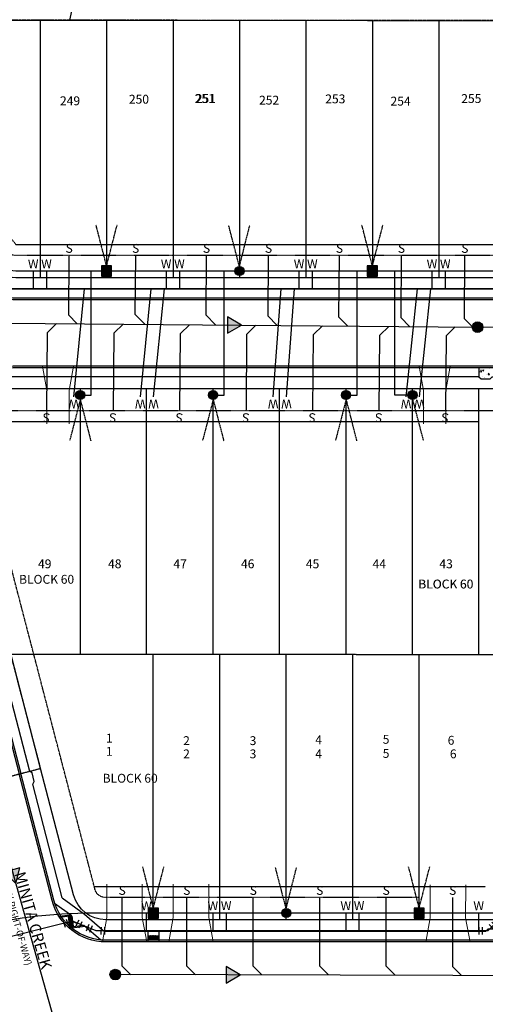
# Model space of a CAD drawing. Units: feet. Extents: x 2140705 to 2142212, y 13662220 to 13663925.
# Drawn here: x 2141060 to 2141270, y 13662906 to 13663351 of the extents above; entities that cross this region are included whole.
import ezdxf
from ezdxf.enums import TextEntityAlignment as Align

# ---------------------------------------------------------------- set-up
doc = ezdxf.new("R2010")
doc.units = ezdxf.units.FT
doc.header["$MEASUREMENT"] = 0
for name, pattern in [('HIDDEN', [0.375, 0.25, -0.125]), ('HIDDEN2', [0.1875, 0.125, -0.0625]), ('PHANTOM2', [1.25, 0.625, -0.125, 0.125, -0.125, 0.125, -0.125])]:
    doc.linetypes.add(name, pattern=pattern)
for name, color, linetype in [('CP-ANNO-LOT-U12', 51, 'Continuous'), ('CP-ANNO-LOT-U15', 252, 'Continuous'), ('CP-BLDG STBK-U12', 252, 'HIDDEN'), ('CP-BLDG STBK-U15', 252, 'HIDDEN'), ('CP-ESMT-UTIL-U12', 252, 'HIDDEN2'), ('CP-ESMT-UTIL-U15', 252, 'HIDDEN2'), ('CP-PROP-LOT-U12', 252, 'Continuous'), ('CP-PROP-LOT-U15', 252, 'Continuous'), ('CP-PROP-PHASING-U12', 4, 'PHANTOM2'), ('CP-PROP-PHASING-U15', 252, 'PHANTOM2'), ('CP-ROAD-ANNO', 21, 'Continuous'), ('CP-ROAD-BOC-U12', 252, 'Continuous'), ('CP-ROAD-BOC-U15', 252, 'Continuous'), ('CP-ROAD-FOC-U12', 252, 'Continuous'), ('CP-ROAD-FOC-U15', 252, 'Continuous'), ('CP-ROAD-RWAY-U12', 252, 'Continuous'), ('CP-ROAD-RWAY-U15', 252, 'Continuous'), ('CP-ROAD-SWLK-U12', 252, 'Continuous'), ('CP-ROAD-SWLK-U15', 252, 'Continuous'), ('CP-SSWR-FLOW-U12', 1, 'Continuous'), ('CP-SSWR-FLOW-U15', 252, 'Continuous'), ('CP-SSWR-LATL-U12', 3, 'Continuous'), ('CP-SSWR-LATL-U15', 252, 'Continuous'), ('CP-SSWR-LINE R-U15', 252, 'Continuous'), ('CP-SSWR-LINE S-U15', 252, 'Continuous'), ('CP-SSWR-LINE Y-U12', 6, 'Continuous'), ('CP-SSWR-MH-U12', 1, 'Continuous'), ('CP-SSWR-MH-U15', 252, 'Continuous'), ('CP-SWLK HATCH-U12', 252, 'Continuous'), ('CP-UGE-U12', 37, 'Continuous'), ('CP-UGE-U15', 252, 'Continuous'), ('CP-WATR-LATL-U12', 3, 'Continuous'), ('CP-WATR-LATL-U15', 252, 'Continuous'), ('CP-WATR-PIPE-U12', 5, 'Continuous'), ('CP-WATR-PIPE-U15', 252, 'Continuous'), ('CP-WATR-SYMB-U15', 252, 'Continuous'), ('VE-PROP-BNDY', 1, 'Continuous'), ('VG-BNDY-LINE', 6, 'Continuous')]:
    doc.layers.add(name, color=color, linetype=linetype)
doc.layers.add('CP-DRIVEWAY-U12', color=1, linetype='Continuous', lineweight=0)
doc.layers.add('CP-DRIVEWAY-U15', color=1, linetype='Continuous', lineweight=0)
doc.styles.add('L60', font='Simplex.shx', dxfattribs={"height": 0.06})
doc.styles.add('L80', font='Simplex.shx', dxfattribs={"height": 0.08})
doc.styles.add('PD-BOLD', font='sanss___.ttf')

# ---------------------------------------------------------------- blocks, each defined once
blk = doc.blocks.new('*U111')
h = blk.add_hatch(color=37)
edge = h.paths.add_edge_path()
edge.add_line((2.29, 2.29), (-2.29, 2.29))
edge.add_line((-2.29, 2.29), (-2.29, -2.29))
edge.add_line((-2.29, -2.29), (2.29, -2.29))
edge.add_line((2.29, -2.29), (2.29, 2.29))
at = {"color": 37, "linetype": 'HIDDEN2'}
for points in [[(0, 2.29), (-4.76, 20.84)], [(0, 2.29), (4.76, 20.84)]]:
    blk.add_lwpolyline(points, dxfattribs=at)
at = {"color": 37}
blk.add_lwpolyline([(2.29, 2.29), (-2.29, 2.29), (-2.29, -2.29), (2.29, -2.29)], close=True, dxfattribs=at)
blk = doc.blocks.new('*U145')
h = blk.add_hatch(color=37)
edge = h.paths.add_edge_path()
edge.add_arc((0, 0), 2.06, -60.3496, 299.6504)
at = {"color": 37, "linetype": 'HIDDEN', "flags": 128}
for points in [[(-0.03, 2.06), (-4.87, 20.61)], [(-0.03, 2.06), (4.65, 20.61)]]:
    blk.add_lwpolyline(points, dxfattribs=at)
at = {"color": 37}
blk.add_circle((0, 0), 2.06, dxfattribs=at)
blk = doc.blocks.new('*U107')
h = blk.add_hatch(color=37)
edge = h.paths.add_edge_path()
edge.add_line((2.29, 2.29), (-2.29, 2.29))
edge.add_line((-2.29, 2.29), (-2.29, -2.29))
edge.add_line((-2.29, -2.29), (2.29, -2.29))
edge.add_line((2.29, -2.29), (2.29, 2.29))
at = {"color": 37, "linetype": 'HIDDEN2'}
for points in [[(0, 2.29), (-4.76, 20.84)], [(0, 2.29), (4.76, 20.84)]]:
    blk.add_lwpolyline(points, dxfattribs=at)
at = {"color": 37}
blk.add_lwpolyline([(2.29, 2.29), (-2.29, 2.29), (-2.29, -2.29), (2.29, -2.29)], close=True, dxfattribs=at)
blk = doc.blocks.new('driveway-35')
for points in [[(2173473.2, 13649728.82), (2173478.2, 13649718.83), (2173487.21, 13649706.83)], [(2173457.2, 13649716.81), (2173465.41, 13649709.22), (2173474.41, 13649697.22)]]:
    blk.add_lwpolyline(points)
blk = doc.blocks.new('*U44')
at = {"linetype": 'ByBlock'}
for p, q in [((-3.28, 1.49), (0.11, 3.6)), ((0, 0), (-1.59, 2.55)), ((2.92, -0.68), (0, 0)), ((2.47, -2.63), (3.37, 1.27))]:
    blk.add_line(p, q, dxfattribs=at)
at = {"layer": 'Defpoints', "color": 12}
for p, q in [((-4.34, 3.19), (-0.95, 5.3)), ((4.42, -3.08), (5.32, 0.82))]:
    blk.add_line(p, q, dxfattribs=at)
blk = doc.blocks.new('*U45')
at = {"color": 0, "linetype": 'ByBlock'}
for p, q in [((-1.54, 3.26), (-3.6, -0.17)), ((-2.57, 1.54), (0, 0)), ((0, 0), (1.79, -2.41)), ((3.39, -1.22), (0.18, -3.6))]:
    blk.add_line(p, q, dxfattribs=at)
at = {"layer": 'Defpoints', "color": 12}
for p, q in [((-3.26, 4.29), (-5.32, 0.86)), ((4.58, -2.83), (1.37, -5.21))]:
    blk.add_line(p, q, dxfattribs=at)
blk = doc.blocks.new('FLOW ARROW')
blk.add_hatch(color=256).paths.add_polyline_path([(4.42, -5.94), (0, 0), (-2.94, -6.79)])
blk.add_lwpolyline([(4.42, -5.94), (0, 0), (-2.94, -6.79)], close=True)
blk = doc.blocks.new('*U70')
at = {"linetype": 'ByBlock'}
for p, q in [((-3.4, 1.21), (-2.42, -2.67)), ((-2.91, -0.73), (0, 0)), ((0, 0), (2.57, -1.54)), ((3.6, 0.17), (1.55, -3.26))]:
    blk.add_line(p, q, dxfattribs=at)
at = {"layer": 'Defpoints', "color": 12}
for p, q in [((-5.34, 0.72), (-4.36, -3.16)), ((5.32, -0.85), (3.26, -4.28))]:
    blk.add_line(p, q, dxfattribs=at)
blk = doc.blocks.new('*U117')
h = blk.add_hatch(color=37)
edge = h.paths.add_edge_path()
edge.add_line((2.29, 2.29), (-2.29, 2.29))
edge.add_line((-2.29, 2.29), (-2.29, -2.29))
edge.add_line((-2.29, -2.29), (2.29, -2.29))
edge.add_line((2.29, -2.29), (2.29, 2.29))
at = {"color": 37, "linetype": 'HIDDEN2'}
for points in [[(0, 2.29), (-4.76, 20.84)], [(0, 2.29), (4.76, 20.84)]]:
    blk.add_lwpolyline(points, dxfattribs=at)
at = {"color": 37}
blk.add_lwpolyline([(2.29, 2.29), (-2.29, 2.29), (-2.29, -2.29), (2.29, -2.29)], close=True, dxfattribs=at)
blk = doc.blocks.new('*U162')
h = blk.add_hatch(color=37)
edge = h.paths.add_edge_path()
edge.add_arc((0, 0), 2.06, -60.3496, 299.6504)
at = {"color": 37, "linetype": 'HIDDEN', "flags": 128}
for points in [[(-0.03, 2.06), (-4.87, 20.61)], [(-0.03, 2.06), (4.65, 20.61)]]:
    blk.add_lwpolyline(points, dxfattribs=at)
at = {"color": 37}
blk.add_circle((0, 0), 2.06, dxfattribs=at)
blk = doc.blocks.new('*U25')
h = blk.add_hatch(color=37)
edge = h.paths.add_edge_path()
edge.add_arc((0, 0), 2.06, -240.6583, 119.3417)
at = {"color": 37, "linetype": 'HIDDEN', "flags": 128}
for points in [[(0.02, -2.06), (-4.76, -20.58)], [(0.02, -2.06), (4.76, -20.63)]]:
    blk.add_lwpolyline(points, dxfattribs=at)
at = {"color": 37}
blk.add_circle((0, 0), 2.06, dxfattribs=at)
blk = doc.blocks.new('*U85')
h = blk.add_hatch(color=37)
edge = h.paths.add_edge_path()
edge.add_arc((0, 0), 2.06, 119.6504, 479.6504)
at = {"color": 37, "linetype": 'HIDDEN', "flags": 128}
blk.add_lwpolyline([(0.03, -2.06), (4.87, -20.61)], dxfattribs=at)
at = {"color": 37}
blk.add_circle((0, 0), 2.06, dxfattribs=at)
blk = doc.blocks.new('driveway-30')
for points in [[(-2, 26), (0, 15), (0, 0)], [(12, 26), (10, 15), (10, 0)]]:
    blk.add_lwpolyline(points)
blk = doc.blocks.new('SSWR MH')
h = blk.add_hatch(color=254)
h.dxf.hatch_style = 1
edge = h.paths.add_edge_path()
edge.add_arc((0, 0), 2, 294.6064, 474.6064)
edge.add_arc((0, 0), 2, 114.6064, 294.6064)
blk.add_lwpolyline([(0.83, -1.82, 1), (-0.83, 1.82, 1)], format="xyb", close=True)
blk.add_circle((0, 0), 2.4)
at = {"style": 'L60'}
blk.add_text('SS', height=1.6, rotation=24.6064, dxfattribs=at).set_placement((0, 0), align=Align.MIDDLE_CENTER)

msp = doc.modelspace()

# ---------------------------------------------------------------- hatches: boundary and pattern name
at = {"layer": 'CP-ROAD-SWLK-U15'}
h = msp.add_hatch(dxfattribs=at)
h.set_pattern_fill('HEX', color=256, angle=172.7852)
h.set_pattern_definition([(172.7851987142, (5980408.33643, 26948672.50444), (-0.027190929457, -0.214792116604), [0.125, -0.25]), (292.7851987142, (5980408.33643, 26948672.50444), (0.1996108942403, 0.0838480226398), [0.125, -0.25]), (232.7851987142, (5980408.21242, 26948672.52014), (0.1724199647833, -0.1309440939643), [0.125, -0.25])])
h.paths.add_polyline_path([(2141083.55, 13662946.22), (2141082.06, 13662946.04), (2141082.61, 13662941.57), (2141084.1, 13662941.76)])
h = msp.add_hatch(dxfattribs=at)
h.set_pattern_fill('HEX', color=256, angle=170.4818)
h.set_pattern_definition([(170.4817910902, (0, 0), (-0.0358017163203, -0.213525729383), [0.125, -0.25]), (290.4817910902, (0, 0), (0.2028195641674, 0.075757668859), [0.125, -0.25]), (230.4817910902, (-0.12328, 0.02067), (0.167017847847, -0.137768060524), [0.125, -0.25])])
h.paths.add_polyline_path([(2141122.82, 13662937.35), (2141117.82, 13662937.35), (2141117.82, 13662935.35), (2141122.82, 13662935.35)])
at = {"layer": 'CP-SWLK HATCH-U12'}
h = msp.add_hatch(dxfattribs=at)
h.set_pattern_fill('AR-CONC', color=256)
h.set_pattern_definition([(50, (0, 0), (7.172601826, -0.6275213498), [0.75, -8.25]), (355, (0, 0), (-1.387513336, 7.521921337), [0.6, -6.6]), (100.45144446, (0.598, -0.052), (5.7850884673, 6.8943999097), [0.63740192, -7.01142112]), (46.1842, (0, 2), (10.6724133067, -1.655192808), [1.125, -12.375]), (96.63563549, (0.889, 1.862), (9.346619457, 9.741186008), [0.95610342, -10.5171376]), (351.18416399, (0, 2), (9.3466194505, 9.741186003), [0.9, -9.90000001]), (21, (1, 1.5), (5.9690705212, -4.0261889067), [0.75, -8.25]), (326, (1, 1.5), (2.4331533192, 7.2515004505), [0.6, -6.6]), (71.45144474, (1.4974, 1.1645), (8.4022237673, 3.225311528), [0.6374019, -7.01142112]), (37.5, (0, 0), (0.12159855317, 3.3289385383), [0, -6.52, 0, -6.7, 0, -6.625]), (7.5, (0, 0), (2.6306953744, 3.9441171188), [0, -3.82, 0, -6.37, 0, -2.525]), (327.5, (-2.23, 0), (5.3382243617, -0.22554871734), [0, -2.5, 0, -7.8, 0, -10.35]), (317.5, (-3.23, 0), (5.8318616934, 1.0010498233), [0, -3.25, 0, -5.18, 0, -7.35])])
h.paths.add_polyline_path([(2141267.32, 13663193.9), (2141267.32, 13663189.9), (2141268.32, 13663188.89), (2141272.32, 13663188.89), (2141273.32, 13663189.9), (2141297.32, 13663189.9), (2141297.32, 13663193.9)])

# ---------------------------------------------------------------- linework, layer by layer
at = {"layer": 'CP-BLDG STBK-U12'}
msp.add_lwpolyline([(2140953.48, 13663260.72, -0.418506), (2141058.31, 13663249.65), (2141529.43, 13663249.65, 0.220481), (2141529.43, 13663249.65, -0.317271), (2141612.05, 13663270.93)], format="xyb", dxfattribs=at)
at = {"layer": 'CP-BLDG STBK-U12', "flags": 128}
msp.add_lwpolyline([(2141045.94, 13663169.65), (2141267.32, 13663169.65)], dxfattribs=at)
at = {"layer": 'CP-BLDG STBK-U15', "flags": 128}
msp.add_lwpolyline([(2141093.66, 13662959.6), (2141270.32, 13662959.6)], dxfattribs=at)
at = {"layer": 'CP-ESMT-UTIL-U12', "flags": 128}
for points in [[(2141804.75, 13662801.92, -0.15045), (2141682.62, 13662999.7), (2141641.48, 13663157.86, -0.220546), (2141642.23, 13663161.99, 0.955746), (2141533.24, 13663246.41, -0.220088), (2141529.43, 13663244.65), (2141058.31, 13663244.65, -0.228338), (2141054.4, 13663246.53, 0.418174), (2140956.72, 13663256.91, 0.418174)], [(2141066.34, 13663064.61), (2141042.6, 13663155.87, -0.490886), (2141057.12, 13663174.65), (2141553.18, 13663174.65, -0.341485), (2141567.7, 13663163.42), (2141614.88, 13662982.08, 0.130458), (2141732.18, 13662774.31, -0.389449), (2141732.39, 13662767.55), (2141670.03, 13662695.31)]]:
    msp.add_lwpolyline(points, format="xyb", dxfattribs=at)
at = {"layer": 'CP-ESMT-UTIL-U15', "flags": 128}
msp.add_lwpolyline([(2141240.32, 13662954.6), (2141098.83, 13662954.6, -0.341485), (2141093.99, 13662958.34), (2141066.34, 13663064.61)], format="xyb", dxfattribs=at)
at = {"layer": 'CP-PROP-LOT-U12'}
for points in [[(2141069.22, 13663350.97), (2141069.22, 13663234.65)], [(2141099.22, 13663350.94), (2141099.22, 13663234.65)], [(2141129.22, 13663350.92), (2141129.22, 13663234.65)], [(2141159.22, 13663350.9), (2141159.22, 13663234.65)], [(2141189.22, 13663350.87), (2141189.22, 13663234.65)], [(2141219.22, 13663350.85), (2141219.22, 13663234.65)], [(2141249.22, 13663350.83), (2141249.22, 13663234.65)], [(2141087.32, 13663184.64), (2141087.32, 13663064.62)], [(2141117.32, 13663064.62), (2141117.32, 13663184.64)], [(2141147.32, 13663064.55), (2141147.32, 13663184.64)], [(2141177.32, 13663064.52), (2141177.32, 13663184.64)], [(2141207.32, 13663064.5), (2141207.32, 13663184.64)], [(2141237.32, 13663064.5), (2141237.32, 13663184.64)], [(2141267.32, 13663064.5), (2141267.32, 13663184.64)]]:
    msp.add_lwpolyline(points, dxfattribs=at)
at = {"layer": 'CP-PROP-LOT-U15'}
for points in [[(2141056, 13663064.63), (2141427.77, 13663064.32), (2141479.91, 13663064.28), (2141509.15, 13662951.72), (2141527.01, 13662895.89), (2141549.98, 13662843.24), (2141577.93, 13662793.38), (2141610.7, 13662746.55), (2141647.95, 13662703.2), (2141670.59, 13662680.65)], [(2141120.32, 13662944.6), (2141120.32, 13663064.62)], [(2141150.32, 13662944.6), (2141150.32, 13663064.55)], [(2141180.32, 13662944.6), (2141180.32, 13663064.52)], [(2141210.32, 13662944.6), (2141210.32, 13663064.5)], [(2141240.32, 13662944.6), (2141240.32, 13663064.5)]]:
    msp.add_lwpolyline(points, dxfattribs=at)
at = {"layer": 'CP-PROP-PHASING-U12', "flags": 128}
msp.add_lwpolyline([(2141783.93, 13662597.65), (2141816.6, 13662580.53), (2141850.21, 13662565.74), (2141895.03, 13662677.05), (2141913.69, 13662723.44), (2141910.9, 13662724.57), (2141956.53, 13662835.56), (2141927.96, 13662849.21), (2141904.55, 13662863.54), (2141870.92, 13662890.36), (2141853.89, 13662907.68), (2141836.63, 13662928.63), (2141821.44, 13662951.12), (2141808.45, 13662974.96), (2141797.8, 13662999.93), (2141789.25, 13663026.68), (2141780.33, 13663061), (2141705.02, 13663350.48), (2140818.7, 13663351.16), (2140832.32, 13663249.43), (2140904.97, 13662970.19), (2141021.05, 13663000.39), (2141069.44, 13663012.98), (2141056, 13663064.63), (2141427.77, 13663064.32), (2141479.91, 13663064.28), (2141509.15, 13662951.72), (2141527.01, 13662895.89), (2141549.98, 13662843.24), (2141577.93, 13662793.38), (2141610.7, 13662746.55), (2141647.95, 13662703.2), (2141670.59, 13662680.65), (2141708.43, 13662647.98), (2141735.9, 13662627.58)], close=True, dxfattribs=at)
at = {"layer": 'CP-PROP-PHASING-U15'}
msp.add_lwpolyline([(2140714.85, 13662706.6), (2140792.51, 13662729.19), (2140840.52, 13662743.15), (2140955.68, 13662777.1), (2140947.04, 13662808.5), (2140921.34, 13662907.28), (2140904.98, 13662970.18), (2141021.06, 13663000.38), (2141069.44, 13663012.98), (2141056, 13663064.63), (2141427.77, 13663064.32)], dxfattribs=at)
at = {"layer": 'CP-ROAD-BOC-U12', "flags": 128}
for points in [[(2141910.24, 13662714.86, -0.237749), (2141663.99, 13662994.85), (2141622.85, 13663153.01, -0.220546), (2141626.49, 13663173.08, 0.955746), (2141547.91, 13663233.95, -0.220088), (2141529.43, 13663225.4), (2141058.31, 13663225.4, -0.228338), (2141039.35, 13663234.53, 1.273044), (2140980.17, 13663158.1, -0.227959), (2140993.75, 13663142.06), (2141030, 13663002.72)], [(2141677.63, 13662674.66), (2141746.96, 13662754.97, 0.389449), (2141745.95, 13662787.76, -0.130458), (2141633.51, 13662986.92), (2141586.33, 13663168.27, 0.341485), (2141553.18, 13663193.9), (2141057.12, 13663193.9, 0.490886), (2141023.97, 13663151.02), (2141060.49, 13663010.65)]]:
    msp.add_lwpolyline(points, format="xyb", dxfattribs=at)
at = {"layer": 'CP-ROAD-BOC-U15', "flags": 128}
msp.add_lwpolyline([(2141677.59, 13662674.61), (2141609.4, 13662595.6, -0.431575), (2141574.14, 13662594.06, -0.116065), (2141400.4, 13662865.88, -0.223895), (2141402.53, 13662886.46, 0.917077), (2141324.03, 13662943.67, -0.216921), (2141305.74, 13662935.35), (2141098.83, 13662935.35, -0.341485), (2141075.36, 13662953.49), (2141060.49, 13663010.65)], format="xyb", dxfattribs=at)
at = {"layer": 'CP-ROAD-FOC-U12', "flags": 128}
for points in [[(2141909.96, 13662714.16, -0.237749), (2141663.27, 13662994.67), (2141622.12, 13663152.82, -0.220546), (2141625.88, 13663173.51, 0.955746), (2141548.48, 13663233.46, -0.220088), (2141529.43, 13663224.65), (2141058.31, 13663224.65, -0.228338), (2141038.76, 13663234.07, 1.273044), (2140980.47, 13663158.78, -0.227959), (2140994.48, 13663142.25), (2141030.73, 13663002.91)], [(2141678.2, 13662674.17), (2141747.53, 13662754.48, 0.389449), (2141746.49, 13662788.28, -0.130458), (2141634.23, 13662987.11), (2141587.05, 13663168.46, 0.341485), (2141553.18, 13663194.65), (2141057.12, 13663194.65, 0.490886), (2141023.24, 13663150.84), (2141059.76, 13663010.46)]]:
    msp.add_lwpolyline(points, format="xyb", dxfattribs=at)
at = {"layer": 'CP-ROAD-FOC-U15', "flags": 128}
msp.add_lwpolyline([(2141678.16, 13662674.12), (2141609.96, 13662595.11, -0.431575), (2141573.62, 13662593.52, -0.116065), (2141399.69, 13662865.64, -0.223895), (2141401.88, 13662886.84, 0.917077), (2141324.6, 13662943.18, -0.216921), (2141305.74, 13662934.6), (2141098.83, 13662934.6, -0.341485), (2141074.63, 13662953.3), (2141059.76, 13663010.46)], format="xyb", dxfattribs=at)
at = {"layer": 'CP-ROAD-RWAY-U12', "flags": 128}
for points in [[(2141913.69, 13662723.44, -0.23775), (2141672.94, 13662997.18), (2141631.8, 13663155.34, -0.220546), (2141634.05, 13663167.75, 0.955746), (2141540.86, 13663239.94, -0.220088), (2141529.43, 13663234.65), (2141058.31, 13663234.65, -0.228338), (2141046.58, 13663240.3, 1.273044), (2140976.4, 13663149.65, -0.227959), (2140984.8, 13663139.73), (2141021.05, 13663000.39)], [(2141069.44, 13663012.98), (2141032.92, 13663153.35, -0.490886), (2141057.12, 13663184.65), (2141553.18, 13663184.65, -0.341485), (2141577.37, 13663165.94), (2141624.55, 13662984.59, 0.130458), (2141739.33, 13662781.3, -0.389449), (2141739.96, 13662761.02), (2141670.68, 13662680.75)]]:
    msp.add_lwpolyline(points, format="xyb", dxfattribs=at)
at = {"layer": 'CP-ROAD-RWAY-U15', "flags": 128}
msp.add_lwpolyline([(2141670.59, 13662680.65), (2141602.39, 13662601.65, -0.431575), (2141580.59, 13662600.69, -0.115584), (2141409.57, 13662867.71, -0.227303), (2141410.96, 13662880.6, 0.927617), (2141315.85, 13662949.88, -0.219987), (2141304.42, 13662944.6), (2141098.83, 13662944.6, -0.341485), (2141084.31, 13662955.82), (2141069.44, 13663012.98)], format="xyb", dxfattribs=at)
at = {"layer": 'CP-ROAD-SWLK-U12', "flags": 128}
for points in [[(2141626.33, 13663237.06, 0.458696), (2141544.86, 13663236.54, -0.220088), (2141529.43, 13663229.4), (2141058.31, 13663229.4, -0.228338), (2141042.48, 13663237.03, 0.442226), (2140963.12, 13663242.21), (2140957.43, 13663237.81, 0.058332), (2140950.64, 13663226.87), (2140949.22, 13663219.82, 0.381826), (2140978.54, 13663154.45, -0.227959), (2140989.88, 13663141.05), (2141026.13, 13663001.7)], [(2141267.32, 13663189.9), (2141057.12, 13663189.9, 0.490886), (2141027.84, 13663152.03), (2141064.36, 13663011.65)]]:
    msp.add_lwpolyline(points, format="xyb", dxfattribs=at)
at = {"layer": 'CP-ROAD-SWLK-U15'}
for p, q in [((2141077.69, 13662946.25), (2141082.88, 13662946.89)), ((2141077.99, 13662945.79), (2141083.47, 13662946.46)), ((2141081.87, 13662941.23), (2141089, 13662942.11))]:
    msp.add_line(p, q, dxfattribs=at)
at = {"layer": 'CP-ROAD-SWLK-U15', "flags": 128}
for points in [[(2141079.23, 13662954.5), (2141065.87, 13663005.85), (2141066.59, 13663007.07), (2141065.58, 13663010.94), (2141064.36, 13663011.65)], [(2141117.82, 13662939.35), (2141117.82, 13662934.6)], [(2141117.82, 13662937.35), (2141122.82, 13662937.35)], [(2141122.82, 13662939.35), (2141122.82, 13662934.6)]]:
    msp.add_lwpolyline(points, dxfattribs=at)
msp.add_lwpolyline([(2141580.58, 13662594.11, -0.057148), (2141576.93, 13662596.92, -0.116065), (2141404.18, 13662867.21, -0.223895), (2141405.95, 13662884.39, 0.917077), (2141321.02, 13662946.3, -0.216921), (2141305.74, 13662939.35), (2141277.32, 13662939.35), (2141276.32, 13662940.35), (2141271.32, 13662940.35), (2141270.32, 13662939.35), (2141098.22, 13662939.35)], format="xyb", dxfattribs=at)
at = {"layer": 'CP-ROAD-SWLK-U15'}
for points in [[(2141079.23, 13662954.5), (2141089.3, 13662947.17), (2141098.22, 13662939.35)], [(2141075.78, 13662952.07), (2141083.47, 13662946.46)], [(2141082.36, 13662940.79), (2141089.5, 13662941.67)], [(2141089, 13662942.11), (2141096.6, 13662935.45)]]:
    msp.add_lwpolyline(points, dxfattribs=at)
msp.add_lwpolyline([(2141084.1, 13662941.76), (2141082.61, 13662941.57), (2141082.06, 13662946.04), (2141083.55, 13662946.22), (2141084.1, 13662941.76)], close=True, dxfattribs=at)
at = {"layer": 'CP-SSWR-LATL-U12'}
for points in [[(2141082.22, 13663244.65), (2141081.99, 13663217.86), (2141085.97, 13663213.83)], [(2141112.22, 13663244.65), (2141111.99, 13663218.21), (2141116.58, 13663213.57)], [(2141144.22, 13663244.65), (2141143.99, 13663217.82), (2141148.46, 13663213.3)], [(2141172.22, 13663244.65), (2141171.99, 13663217.43), (2141176.3, 13663213.06)], [(2141204.22, 13663244.65), (2141203.98, 13663217.04), (2141208.18, 13663212.79)], [(2141232.22, 13663244.65), (2141231.98, 13663216.65), (2141236.03, 13663212.55)], [(2141260.82, 13663244.64), (2141260.58, 13663216.26), (2141264.51, 13663212.31)], [(2141072.32, 13663174.65), (2141072.62, 13663209.95), (2141076.66, 13663213.91)], [(2141102.32, 13663174.65), (2141102.62, 13663209.7), (2141106.66, 13663213.66)], [(2141132.32, 13663174.65), (2141132.61, 13663209.44), (2141136.66, 13663213.4)], [(2141162.32, 13663174.65), (2141162.61, 13663209.19), (2141166.65, 13663213.14)], [(2141192.32, 13663174.65), (2141192.61, 13663208.93), (2141196.65, 13663212.89)], [(2141222.32, 13663174.65), (2141222.61, 13663208.74), (2141226.62, 13663212.63)], [(2141252.32, 13663174.65), (2141252.61, 13663208.49), (2141256.58, 13663212.38)]]:
    msp.add_lwpolyline(points, dxfattribs=at)
at = {"layer": 'CP-SSWR-LATL-U15'}
for points in [[(2141106.16, 13662954.6), (2141106.15, 13662923.73), (2141110.17, 13662919.75)], [(2141135.32, 13662954.6), (2141135.31, 13662923.73), (2141139.33, 13662919.75)], [(2141165.32, 13662954.59), (2141165.31, 13662923.72), (2141169.33, 13662919.74)], [(2141195.32, 13662954.59), (2141195.31, 13662923.72), (2141199.33, 13662919.74)], [(2141225.32, 13662954.6), (2141225.31, 13662923.73), (2141229.33, 13662919.75)], [(2141255.32, 13662954.59), (2141255.31, 13662923.47), (2141259.33, 13662919.49)]]:
    msp.add_lwpolyline(points, dxfattribs=at)
at = {"layer": 'CP-SSWR-LINE R-U15'}
msp.add_line((2141128.25, 13662712.05), (2141043.01, 13663015.29), dxfattribs=at)
at = {"layer": 'CP-SSWR-LINE S-U15'}
msp.add_lwpolyline([(2141496.65, 13662647.9), (2141357.15, 13662919.13), (2141103.15, 13662919.82)], dxfattribs=at)
at = {"layer": 'CP-SSWR-LINE Y-U12', "linetype": 'Continuous', "lineweight": -3}
msp.add_lwpolyline([(2141043.01, 13663015.29), (2140996.05, 13663199.4), (2141053.7, 13663214.11), (2141266.7, 13663212.29), (2141591.69, 13663213.76), (2141667.03, 13662936.82), (2141777.56, 13662772.54)], dxfattribs=at)
at = {"layer": 'CP-SWLK HATCH-U12'}
msp.add_lwpolyline([(2141267.32, 13663193.9), (2141267.32, 13663189.9), (2141268.32, 13663188.89), (2141272.32, 13663188.89), (2141273.32, 13663189.9), (2141297.32, 13663189.9), (2141297.32, 13663193.9)], close=True, dxfattribs=at)
at = {"layer": 'CP-UGE-U12', "flags": 128}
msp.add_lwpolyline([(2141914.81, 13662726.22, -0.23775), (2141675.85, 13662997.94), (2141634.7, 13663156.09, -0.220546), (2141636.5, 13663166.03, 0.955746), (2141538.57, 13663241.88, -0.220088), (2141529.43, 13663237.65), (2141058.31, 13663237.65, -0.228338), (2141048.93, 13663242.17, 1.273044), (2140975.17, 13663146.91, -0.227959), (2140981.9, 13663138.98), (2141018.15, 13662999.63)], format="xyb", dxfattribs=at)
at = {"layer": 'CP-UGE-U12'}
for points in [[(2141087.32, 13663181.64), (2141092.32, 13663181.64), (2141092.32, 13663237.65)], [(2141147.32, 13663181.65), (2141152.32, 13663181.65), (2141152.32, 13663237.65)], [(2141207.32, 13663181.65), (2141212.32, 13663181.65), (2141212.32, 13663237.65)], [(2141237.32, 13663181.64), (2141229.32, 13663181.64), (2141229.32, 13663237.64)]]:
    msp.add_lwpolyline(points, dxfattribs=at)
at = {"layer": 'CP-UGE-U15', "flags": 128}
msp.add_lwpolyline([(2141699.31, 13662446.58, -0.191328), (2141351.19, 13662875.27), (2141421.54, 13662899.21, 0.810974), (2141310.28, 13662947.6), (2141093.58, 13662947.6, 0.063716), (2141036.17, 13662940.25), (2140920.56, 13662910.17)], format="xyb", dxfattribs=at)
at = {"layer": 'CP-WATR-LATL-U12'}
for p, q in [((2141066.22, 13663229.66), (2141066.22, 13663237.66)), ((2141072.22, 13663229.66), (2141072.22, 13663237.66)), ((2141126.22, 13663229.66), (2141126.22, 13663237.66)), ((2141132.22, 13663229.66), (2141132.22, 13663237.66)), ((2141186.22, 13663229.66), (2141186.22, 13663237.66)), ((2141192.22, 13663229.66), (2141192.22, 13663237.66)), ((2141246.22, 13663229.66), (2141246.22, 13663237.66)), ((2141252.22, 13663229.66), (2141252.22, 13663237.66)), ((2141089.15, 13663229.69), (2141084.32, 13663180.8)), ((2141119.2, 13663229.63), (2141114.32, 13663180.8)), ((2141125.2, 13663229.63), (2141120.32, 13663180.8)), ((2141177.95, 13663229.55), (2141174.32, 13663180.8)), ((2141183.95, 13663229.55), (2141180.32, 13663180.8)), ((2141239.44, 13663229.65), (2141234.32, 13663180.8)), ((2141245.44, 13663229.65), (2141240.32, 13663180.8))]:
    msp.add_line(p, q, dxfattribs=at)
at = {"layer": 'CP-WATR-LATL-U15'}
for p, q in [((2141117.32, 13662939.6), (2141117.32, 13662947.66)), ((2141147.32, 13662939.6), (2141147.32, 13662947.66)), ((2141153.32, 13662939.6), (2141153.32, 13662947.71)), ((2141207.32, 13662939.6), (2141207.32, 13662947.66)), ((2141213.32, 13662939.6), (2141213.32, 13662947.71)), ((2141267.32, 13662939.6), (2141267.32, 13662947.66))]:
    msp.add_line(p, q, dxfattribs=at)
at = {"layer": 'CP-WATR-PIPE-U12', "flags": 128}
msp.add_lwpolyline([(2141916.47, 13662716.96), (2141872.68, 13662737), (2141831.03, 13662762.4), (2141829.9, 13662767.06), (2141806.68, 13662784.71), (2141801.88, 13662784.64), (2141785.32, 13662800.68), (2141758.91, 13662826.25), (2141728.79, 13662864.35), (2141703.39, 13662905.73), (2141695.58, 13662922.73), (2141683.08, 13662949.78), (2141666.85, 13663000.76), (2141659.38, 13663029.47), (2141612.08, 13663211.26), (2141593.3, 13663229.65), (2141429.23, 13663229.65), (2141279.22, 13663229.65), (2140989.06, 13663229.65)], dxfattribs=at)
at = {"layer": 'CP-WATR-PIPE-U15', "flags": 128}
msp.add_lwpolyline([(2141690.77, 13662508), (2141674.04, 13662518.43), (2141592.76, 13662582.83), (2141582.64, 13662590.84), (2141529.22, 13662648.54), (2141475.08, 13662722.18), (2141424.09, 13662817.44), (2141412, 13662851.98), (2141388.36, 13662919.44), (2141367.64, 13662939.6), (2141299.24, 13662939.6), (2141295.85, 13662942.99), (2141274.79, 13662942.99), (2141271.39, 13662939.6), (2141094.46, 13662939.6), (2141083.82, 13662944.02), (2141043.52, 13662933.89), (2140927.43, 13662903.7)], dxfattribs=at)
at = {"layer": 'VE-PROP-BNDY'}
msp.add_line((2141082.71, 13663350.96), (2141107.12, 13663468.61), dxfattribs=at)
msp.add_lwpolyline([(2140819.17, 13663468.61), (2140818.7, 13663351.16), (2142212.5, 13663350.09)], dxfattribs=at)
at = {"layer": 'VG-BNDY-LINE'}
msp.add_lwpolyline([(2140819.17, 13663468.61), (2140818.7, 13663351.16), (2142212.5, 13663350.09)], dxfattribs=at)

# ---------------------------------------------------------------- block references
at = {"layer": 'CP-DRIVEWAY-U12', "xscale": -1, "rotation": 0.0157096587943073}
for p in [(2141082.31, 13663168.67), (2141252.32, 13663168.68)]:
    msp.add_blockref('driveway-30', p, dxfattribs=at)
at = {"layer": 'CP-DRIVEWAY-U15', "rotation": 143.0963475487588}
for p in [(12075376.37, 23272782.8), (12075406.37, 23272782.8), (12075522.37, 23272782.6)]:
    msp.add_blockref('driveway-35', p, dxfattribs=at)
at = {"layer": 'CP-SSWR-FLOW-U12', "rotation": 262.8927906504953}
msp.add_blockref('FLOW ARROW', (2141160.2, 13663213.2), dxfattribs=at)
at = {"layer": 'CP-SSWR-FLOW-U15'}
for p, rotation in [((2141058.29, 13662960.91), 189.3227988338259), ((2141159.56, 13662919.7), 263.2561533726907)]:
    msp.add_blockref('FLOW ARROW', p, dxfattribs=dict(at, rotation=rotation))
at = {"layer": 'CP-SSWR-MH-U12'}
msp.add_blockref('SSWR MH', (2141266.7, 13663212.29), dxfattribs=at)
at = {"layer": 'CP-SSWR-MH-U15'}
msp.add_blockref('SSWR MH', (2141103.15, 13662919.82), dxfattribs=at)
at = {"layer": 'CP-UGE-U12'}
for name, p in [('*U117', (2141099.22, 13663237.65)), ('*U162', (2141159.22, 13663237.65)), ('*U117', (2141219.22, 13663237.65)), ('*U25', (2141087.32, 13663181.64)), ('*U25', (2141147.32, 13663181.65)), ('*U25', (2141207.32, 13663181.65)), ('*U85', (2141237.32, 13663181.64))]:
    msp.add_blockref(name, p, dxfattribs=at)
at = {"layer": 'CP-UGE-U15'}
for name, p in [('*U107', (2141120.32, 13662947.6)), ('*U145', (2141180.32, 13662947.6)), ('*U111', (2141240.32, 13662947.6))]:
    msp.add_blockref(name, p, dxfattribs=at)
at = {"layer": 'CP-WATR-SYMB-U15', "xscale": 0.8000000000000002, "yscale": 0.8000000000000002, "zscale": 0.8000000000000002, "rotation": 210.9199271767936}
for name, p in [('*U44', (2141083.82, 13662944.02)), ('*U45', (2141094.46, 13662939.6)), ('*U70', (2141271.39, 13662939.6))]:
    msp.add_blockref(name, p, dxfattribs=at)

# ---------------------------------------------------------------- texts
at = {"layer": 'CP-ANNO-LOT-U12', "style": 'PD-BOLD'}
for s, p in [('249', (2141082.75, 13663314.57)), ('250', (2141113.86, 13663315.28)), ('251', (2141144.03, 13663315.57)), ('252', (2141172.62, 13663314.85)), ('253', (2141202.5, 13663315.43)), ('254', (2141231.95, 13663314.42)), ('255', (2141263.88, 13663315.58)), ('49', (2141071.33, 13663105.39)), ('48', (2141102.94, 13663105.39)), ('47', (2141132.42, 13663105.39)), ('46', (2141162.95, 13663105.39)), ('45', (2141192.23, 13663105.39)), ('44', (2141222.33, 13663105.39)), ('43', (2141252.51, 13663105.39)), ('BLOCK 60', (2141072.15, 13663098.39)), ('BLOCK 60', (2141252.32, 13663096.26))]:
    msp.add_text(s, height=4, dxfattribs=at).set_placement(p, align=Align.MIDDLE_CENTER)
at = {"layer": 'CP-ANNO-LOT-U12', "char_height": 4, "attachment_point": 2, "style": 'PD-BOLD'}
for s, insert, width in [('249', (2141082.71, 13663316.57), 9.198), ('250', (2141113.82, 13663317.28), 9.198), ('251', (2141143.55, 13663317.57), 9.198), ('252', (2141172.59, 13663316.85), 9.198), ('253', (2141202.46, 13663317.43), 9.198), ('254', (2141231.94, 13663316.42), 9.198), ('255', (2141263.86, 13663317.58), 9.198), ('49', (2141071.28, 13663107.39), 6.132), ('48', (2141102.9, 13663107.39), 6.132), ('47', (2141132.4, 13663107.39), 6.132), ('46', (2141162.91, 13663107.39), 6.132), ('45', (2141192.2, 13663107.39), 6.132), ('44', (2141222.32, 13663107.39), 6.132), ('43', (2141252.46, 13663107.39), 6.132), ('BLOCK 60', (2141252.4, 13663098.26), 26.3588)]:
    msp.add_mtext(s, dxfattribs=dict(at, insert=insert, width=width))
at = {"layer": 'CP-ANNO-LOT-U15', "style": 'PD-BOLD'}
for s, p in [('1', (2141100.47, 13663026.66)), ('2', (2141135.31, 13663025.51)), ('3', (2141165.32, 13663025.51)), ('4', (2141194.94, 13663025.89)), ('5', (2141225.38, 13663026.11)), ('6', (2141254.72, 13663025.67)), ('1', (2141100.47, 13663020.68)), ('2', (2141135.31, 13663019.53)), ('3', (2141165.32, 13663019.53)), ('4', (2141194.94, 13663019.54)), ('5', (2141225.38, 13663019.75)), ('6', (2141255.71, 13663019.54)), ('BLOCK 60', (2141109.89, 13663008.52))]:
    msp.add_text(s, height=4, dxfattribs=at).set_placement(p, align=Align.MIDDLE_CENTER)
at = {"layer": 'CP-ROAD-ANNO', "color": 252, "ltscale": 100, "insert": (2141063.04, 13662943.43, 286.64), "char_height": 5, "attachment_point": 5, "rotation": 285.7001, "style": 'PD-BOLD'}
msp.add_mtext("MINITA CREEK\\P{\\Fsimplex|c0;\\H0.6x;(50' RIGHT-OF-WAY)}", dxfattribs=at)
at = {"layer": 'CP-SSWR-LATL-U12', "style": 'L80'}
for rotation, p in [(357.6195, (2141082.24, 13663244.65)), (357.6195, (2141112.24, 13663244.65)), (357.6195, (2141144.24, 13663244.65)), (357.6195, (2141172.24, 13663244.65)), (357.6195, (2141204.24, 13663244.65)), (357.6195, (2141232.24, 13663244.65)), (357.6195, (2141260.84, 13663244.63)), (176.7148, (2141072.29, 13663174.65)), (176.7148, (2141102.29, 13663174.65)), (176.7148, (2141132.29, 13663174.65)), (176.7148, (2141162.29, 13663174.65)), (176.7148, (2141192.29, 13663174.65)), (176.7148, (2141222.29, 13663174.65)), (176.7148, (2141252.29, 13663174.65))]:
    msp.add_text('S', height=4, rotation=rotation, dxfattribs=at).set_placement(p, align=Align.BOTTOM_CENTER)
at = {"layer": 'CP-SSWR-LATL-U15', "style": 'L80'}
for p in [(2141106.16, 13662954.6), (2141135.34, 13662954.6), (2141165.34, 13662954.59), (2141195.34, 13662954.59), (2141225.34, 13662954.6), (2141255.34, 13662954.59)]:
    msp.add_text('S', height=4, rotation=357.5934, dxfattribs=at).set_placement(p, align=Align.BOTTOM_CENTER)
at = {"layer": 'CP-WATR-LATL-U12', "style": 'L80'}
for rotation, p in [(1.4917, (2141066.22, 13663237.66)), (1.4917, (2141072.22, 13663237.66)), (1.4917, (2141126.22, 13663237.66)), (1.4917, (2141132.22, 13663237.66)), (1.4917, (2141186.22, 13663237.66)), (1.4917, (2141192.22, 13663237.66)), (1.4917, (2141246.22, 13663237.66)), (1.4917, (2141252.22, 13663237.66)), (181.492, (2141084.32, 13663180.8)), (181.492, (2141114.32, 13663180.8)), (181.492, (2141120.32, 13663180.8)), (181.492, (2141174.32, 13663180.8)), (181.492, (2141180.32, 13663180.8)), (181.492, (2141234.32, 13663180.8)), (181.492, (2141240.32, 13663180.8))]:
    msp.add_text('W', height=4, rotation=rotation, dxfattribs=at).set_placement(p, align=Align.BOTTOM_CENTER)
at = {"layer": 'CP-WATR-LATL-U15', "style": 'L80'}
for p in [(2141117.32, 13662947.66), (2141147.32, 13662947.66), (2141153.32, 13662947.71), (2141207.32, 13662947.66), (2141213.32, 13662947.71), (2141267.32, 13662947.66)]:
    msp.add_text('W', height=4, rotation=1.4917, dxfattribs=at).set_placement(p, align=Align.BOTTOM_CENTER)

doc.saveas('drawing.dxf')
